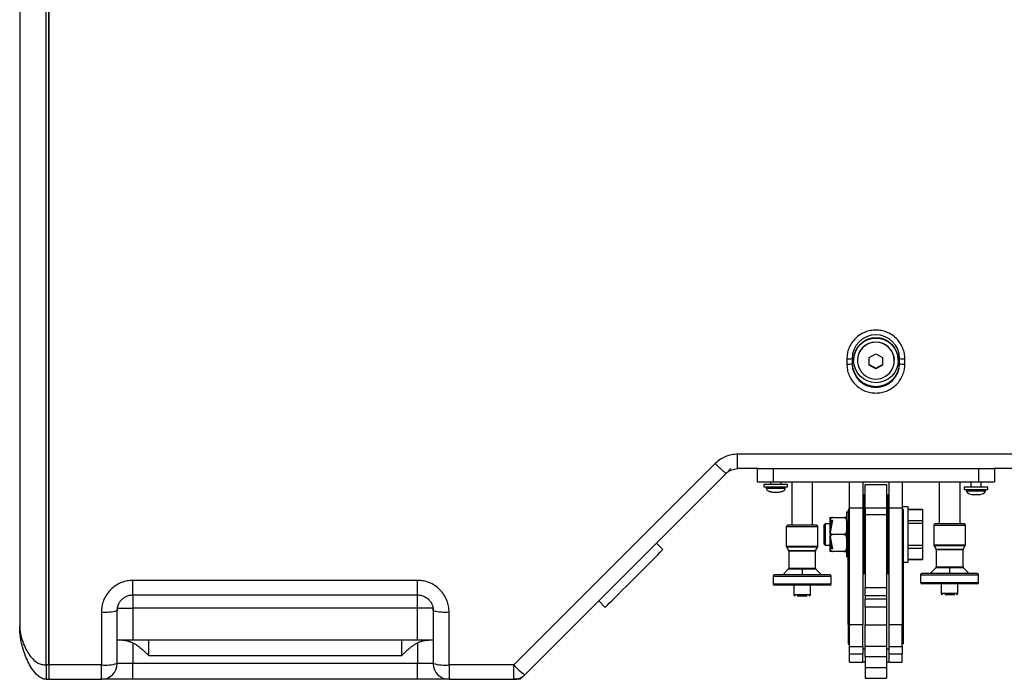
# Model space of a CAD drawing. Units: millimetres. Extents: x -545 to 1772, y 578 to 2734.
# Drawn here: x 59 to 433, y 1028 to 1279 of the extents above; entities that cross this region are included whole.
import ezdxf

# ---------------------------------------------------------------- set-up
doc = ezdxf.new("R2010")
doc.units = ezdxf.units.MM
doc.layers.add('WPS', color=7, linetype='Continuous')

msp = doc.modelspace()

# ---------------------------------------------------------------- linework, layer by layer
at = {"layer": 'WPS', "color": 7, "linetype": 'Continuous', "lineweight": 25}
for p, q in [((68.952, 1033.965), (68.952, 1388.988)), ((69.952, 1033.965), (69.952, 1388.988)), ((69.952, 1388.959), (69.952, 1033.965)), ((58.952, 1348.488), (58.952, 1048.488)), ((381.452, 1150.651), (383.952, 1152.089)), ((383.952, 1152.089), (386.452, 1150.651)), ((372.952, 1150.163), (372.952, 1148.17)), ((374.952, 1150.337), (374.952, 1148.345)), ((375.452, 1149.693), (375.452, 1149.597)), ((376.952, 1149.597), (376.952, 1149.515)), ((381.403, 1148.677), (381.452, 1148.622)), ((381.452, 1147.776), (381.452, 1150.651)), ((381.452, 1148.061), (383.952, 1146.623)), ((383.952, 1146.338), (381.452, 1147.776)), ((383.952, 1146.623), (386.452, 1148.061)), ((386.452, 1147.776), (383.952, 1146.338)), ((386.452, 1150.651), (386.452, 1147.776)), ((390.952, 1149.515), (390.952, 1149.597)), ((392.452, 1149.597), (392.452, 1149.693)), ((392.952, 1148.345), (392.952, 1150.337)), ((394.952, 1148.17), (394.952, 1150.163)), ((383.952, 1146.338), (383.952, 1146.623)), ((436.467, 1113.965), (331.437, 1113.965)), ((331.437, 1108.488), (331.437, 1113.965)), ((322.952, 1110.451), (246.467, 1033.965)), ((327.195, 1106.731), (250.709, 1030.246)), ((328.952, 1108.488), (327.195, 1106.731)), ((339.233, 1108.488), (331.437, 1108.488)), ((338.952, 1108.488), (338.952, 1103.488)), ((339.233, 1108.488), (344.952, 1108.488)), ((344.952, 1108.488), (344.952, 1103.488)), ((344.952, 1108.488), (422.952, 1108.488)), ((422.952, 1108.488), (422.952, 1103.488)), ((422.952, 1108.488), (428.671, 1108.488)), ((436.467, 1108.488), (428.671, 1108.488)), ((428.952, 1108.488), (428.952, 1103.488)), ((338.952, 1103.488), (344.952, 1103.488)), ((343.952, 1103.488), (343.952, 1102.488)), ((344.952, 1103.488), (422.952, 1103.488)), ((347.952, 1102.488), (347.952, 1103.488)), ((352.007, 1103.488), (352.007, 1086.988)), ((359.897, 1086.988), (359.897, 1103.488)), ((373.952, 1093.488), (373.952, 1103.488)), ((373.952, 1103.488), (378.952, 1103.488)), ((378.952, 1103.488), (378.952, 1093.488)), ((388.952, 1093.488), (388.952, 1103.488)), ((388.952, 1103.488), (393.952, 1103.488)), ((393.952, 1103.488), (393.952, 1093.488)), ((408.007, 1103.488), (408.007, 1087.488)), ((415.897, 1087.488), (415.897, 1103.488)), ((419.952, 1103.488), (419.952, 1101.488)), ((422.952, 1103.488), (428.952, 1103.488)), ((423.952, 1101.488), (423.952, 1103.488)), ((341.452, 1102.488), (341.452, 1101.588)), ((350.452, 1102.488), (341.452, 1102.488)), ((341.452, 1101.588), (350.452, 1101.588)), ((342.352, 1101.588), (342.352, 1101.108)), ((342.352, 1101.108), (349.552, 1101.108)), ((344.509, 1099.621), (345.23, 1099.621)), ((345.23, 1099.621), (346.674, 1099.621)), ((346.674, 1099.621), (347.395, 1099.621)), ((349.552, 1101.108), (349.552, 1101.588)), ((350.452, 1101.588), (350.452, 1102.488)), ((379.952, 1102.488), (387.952, 1102.488)), ((379.952, 1093.488), (379.952, 1102.488)), ((387.952, 1102.488), (387.952, 1093.488)), ((417.452, 1101.488), (417.452, 1100.588)), ((426.452, 1101.488), (417.452, 1101.488)), ((417.452, 1100.588), (426.452, 1100.588)), ((418.352, 1100.588), (418.352, 1100.108)), ((418.352, 1100.108), (425.552, 1100.108)), ((425.552, 1100.108), (425.552, 1100.588)), ((426.452, 1100.588), (426.452, 1101.488)), ((379.452, 1098.488), (378.952, 1098.488)), ((379.452, 1083.488), (379.452, 1098.488)), ((388.952, 1098.488), (388.452, 1098.488)), ((388.452, 1098.488), (388.452, 1068.488)), ((420.509, 1098.621), (421.23, 1098.621)), ((421.23, 1098.621), (422.674, 1098.621)), ((422.674, 1098.621), (423.395, 1098.621)), ((373.452, 1091.988), (372.852, 1091.988)), ((372.852, 1091.988), (372.852, 1074.988)), ((373.952, 1092.988), (373.452, 1092.988)), ((373.452, 1092.988), (373.452, 1088.64)), ((373.952, 1049.204), (373.952, 1093.488)), ((378.952, 1093.488), (373.952, 1093.488)), ((378.952, 1093.488), (378.952, 1049.204)), ((387.952, 1093.488), (379.952, 1093.488)), ((379.952, 1093.488), (379.952, 1091.124)), ((387.952, 1093.488), (387.952, 1091.124)), ((388.952, 1049.204), (388.952, 1093.488)), ((393.952, 1093.488), (388.952, 1093.488)), ((396.152, 1093.988), (393.952, 1093.988)), ((393.952, 1093.488), (393.952, 1049.204)), ((394.452, 1092.988), (393.952, 1092.988)), ((394.452, 1088.64), (394.452, 1092.988)), ((396.152, 1072.988), (396.152, 1093.988)), ((401.652, 1092.988), (396.152, 1092.988)), ((396.152, 1092.971), (401.652, 1092.971)), ((401.652, 1092.988), (401.652, 1092.971)), ((401.652, 1092.971), (401.652, 1088.728)), ((366.572, 1084.819), (367.102, 1088.988)), ((367.502, 1088.988), (366.664, 1084.38)), ((367.102, 1088.988), (367.502, 1088.988)), ((367.508, 1089.988), (371.847, 1089.988)), ((373.452, 1088.64), (373.952, 1088.64)), ((373.452, 1049.291), (373.452, 1088.64)), ((379.952, 1088.488), (379.452, 1088.488)), ((379.952, 1091.124), (387.952, 1091.124)), ((379.952, 1091.124), (379.952, 1063.305)), ((387.952, 1091.124), (387.952, 1063.305)), ((388.452, 1088.488), (387.952, 1088.488)), ((394.452, 1088.64), (393.952, 1088.64)), ((394.452, 1049.291), (394.452, 1088.64)), ((401.652, 1088.728), (396.152, 1088.728)), ((396.152, 1087.731), (401.652, 1087.731)), ((401.652, 1088.728), (401.652, 1087.731)), ((401.652, 1087.731), (401.652, 1079.246)), ((349.952, 1086.48), (349.952, 1079.066)), ((349.952, 1086.48), (355.814, 1086.48)), ((355.814, 1086.48), (361.952, 1086.48)), ((361.952, 1079.066), (361.952, 1086.48)), ((364.652, 1087.488), (364.152, 1086.988)), ((364.152, 1086.988), (364.152, 1079.988)), ((366.502, 1087.488), (364.652, 1087.488)), ((364.652, 1087.488), (364.652, 1079.488)), ((366.502, 1086.738), (366.572, 1084.819)), ((367.229, 1087.488), (366.911, 1087.488)), ((405.952, 1086.98), (405.952, 1079.566)), ((405.952, 1086.98), (411.814, 1086.98)), ((411.814, 1086.98), (417.952, 1086.98)), ((417.952, 1079.566), (417.952, 1086.98)), ((303.148, 1077.735), (300.674, 1080.21)), ((366.572, 1082.157), (366.502, 1080.238)), ((367.102, 1077.988), (366.572, 1082.157)), ((366.664, 1082.597), (367.502, 1077.988)), ((371.847, 1083.488), (367.508, 1083.488)), ((379.452, 1068.488), (379.452, 1083.488)), ((349.952, 1079.066), (361.952, 1079.066)), ((350.02, 1078.812), (350.804, 1077.454)), ((350.02, 1078.812), (355.86, 1078.812)), ((350.804, 1077.454), (355.952, 1077.454)), ((350.872, 1077.2), (350.872, 1070.689)), ((355.863, 1077.2), (350.872, 1077.2)), ((355.86, 1078.812), (361.884, 1078.812)), ((361.032, 1077.2), (355.863, 1077.2)), ((355.952, 1077.454), (361.1, 1077.454)), ((361.032, 1070.689), (361.032, 1077.2)), ((361.1, 1077.454), (361.884, 1078.812)), ((364.152, 1079.988), (364.652, 1079.488)), ((364.652, 1079.488), (366.502, 1079.488)), ((366.911, 1079.488), (367.229, 1079.488)), ((367.502, 1077.988), (367.102, 1077.988)), ((371.847, 1076.988), (367.508, 1076.988)), ((379.452, 1078.488), (379.952, 1078.488)), ((387.952, 1078.488), (388.452, 1078.488)), ((401.652, 1079.246), (396.152, 1079.246)), ((396.152, 1078.248), (401.652, 1078.248)), ((401.652, 1079.246), (401.652, 1078.248)), ((401.652, 1078.248), (401.652, 1074.006)), ((405.952, 1079.566), (417.952, 1079.566)), ((406.02, 1079.312), (406.804, 1077.954)), ((406.02, 1079.312), (411.86, 1079.312)), ((406.804, 1077.954), (411.952, 1077.954)), ((406.872, 1077.7), (406.872, 1071.189)), ((411.863, 1077.7), (406.872, 1077.7)), ((411.86, 1079.312), (417.884, 1079.312)), ((417.032, 1077.7), (411.863, 1077.7)), ((411.952, 1077.954), (417.1, 1077.954)), ((417.032, 1071.189), (417.032, 1077.7)), ((417.1, 1077.954), (417.884, 1079.312)), ((372.852, 1074.988), (373.452, 1074.988)), ((394.452, 1072.988), (396.152, 1072.988)), ((401.652, 1074.006), (396.152, 1074.006)), ((396.152, 1073.988), (401.652, 1073.988)), ((401.652, 1073.988), (401.652, 1074.006)), ((350.723, 1070.329), (348.735, 1068.341)), ((355.952, 1070.329), (350.723, 1070.329)), ((350.872, 1070.689), (361.032, 1070.689)), ((355.952, 1070.329), (355.952, 1068.341)), ((361.181, 1070.329), (355.952, 1070.329)), ((362.702, 1068.808), (361.181, 1070.329)), ((406.723, 1070.829), (404.735, 1068.841)), ((411.952, 1070.829), (406.723, 1070.829)), ((406.872, 1071.189), (417.032, 1071.189)), ((411.952, 1070.829), (411.952, 1068.841)), ((417.181, 1070.829), (411.952, 1070.829)), ((418.702, 1069.308), (417.181, 1070.829)), ((209.952, 1066.032), (101.952, 1066.032)), ((101.952, 1060.555), (101.952, 1066.032)), ((209.952, 1060.555), (209.952, 1066.032)), ((344.952, 1067.684), (344.952, 1064.763)), ((344.952, 1067.684), (355.814, 1067.684)), ((355.814, 1067.684), (366.952, 1067.684)), ((366.952, 1064.763), (366.952, 1067.684)), ((378.952, 1068.488), (379.452, 1068.488)), ((388.452, 1068.488), (388.952, 1068.488)), ((400.952, 1068.184), (400.952, 1065.263)), ((400.952, 1068.184), (411.814, 1068.184)), ((400.952, 1065.263), (422.952, 1065.263)), ((411.814, 1068.184), (422.952, 1068.184)), ((422.952, 1065.263), (422.952, 1068.184)), ((344.952, 1064.763), (366.952, 1064.763)), ((352.777, 1064.255), (352.777, 1060.699)), ((359.127, 1060.699), (359.127, 1064.255)), ((379.952, 1063.305), (387.952, 1063.305)), ((379.952, 1060.192), (379.952, 1063.305)), ((387.952, 1063.305), (387.952, 1060.192)), ((408.777, 1064.755), (408.777, 1061.199)), ((415.127, 1061.199), (415.127, 1064.755)), ((101.952, 1060.555), (209.952, 1060.555)), ((101.952, 1060.555), (101.952, 1055.488)), ((209.952, 1055.488), (209.952, 1060.555)), ((278.753, 1058.289), (281.228, 1055.814)), ((352.777, 1060.699), (359.127, 1060.699)), ((387.952, 1060.192), (379.952, 1060.192)), ((379.952, 1060.192), (379.952, 1059.021)), ((379.952, 1059.021), (387.952, 1059.021)), ((379.952, 1055.907), (379.952, 1059.021)), ((387.952, 1060.192), (387.952, 1059.021)), ((387.952, 1059.021), (387.952, 1055.907)), ((408.777, 1061.199), (415.127, 1061.199)), ((89.952, 1054.078), (89.952, 1033.965)), ((95.952, 1055.488), (95.952, 1054.601)), ((95.952, 1034.488), (95.952, 1054.601)), ((96.019, 1055.488), (97.709, 1055.488)), ((97.709, 1055.488), (101.952, 1055.488)), ((209.952, 1055.488), (101.952, 1055.488)), ((101.952, 1055.488), (101.952, 1043.488)), ((214.195, 1055.488), (209.952, 1055.488)), ((209.952, 1043.488), (209.952, 1055.488)), ((215.952, 1055.488), (214.195, 1055.488)), ((215.952, 1054.601), (215.952, 1055.488)), ((215.952, 1054.601), (215.952, 1034.488)), ((221.952, 1033.965), (221.952, 1054.078)), ((387.952, 1055.907), (379.952, 1055.907)), ((379.952, 1055.907), (379.952, 1049.204)), ((387.952, 1055.907), (387.952, 1049.204)), ((373.952, 1049.291), (373.452, 1049.291)), ((373.452, 1049.291), (373.452, 1041.988)), ((378.952, 1049.204), (373.952, 1049.204)), ((373.952, 1040.988), (373.952, 1049.204)), ((378.952, 1040.988), (378.952, 1049.204)), ((379.952, 1049.204), (387.952, 1049.204)), ((379.952, 1040.988), (379.952, 1049.204)), ((387.952, 1049.204), (387.952, 1040.988)), ((393.952, 1049.204), (388.952, 1049.204)), ((388.952, 1040.988), (388.952, 1049.204)), ((394.452, 1049.291), (393.952, 1049.291)), ((393.952, 1040.988), (393.952, 1049.204)), ((394.452, 1041.988), (394.452, 1049.291)), ((107.952, 1037.488), (107.952, 1043.488)), ((107.952, 1043.488), (203.952, 1043.488)), ((203.952, 1037.488), (203.952, 1043.488)), ((101.952, 1042.351), (101.952, 1034.488)), ((209.952, 1042.351), (209.952, 1034.488)), ((373.452, 1041.988), (373.952, 1041.988)), ((373.952, 1040.988), (378.952, 1040.988)), ((373.952, 1037.988), (373.952, 1040.988)), ((378.952, 1040.988), (378.952, 1037.988)), ((379.952, 1039.988), (378.952, 1039.988)), ((387.952, 1040.988), (379.952, 1040.988)), ((379.952, 1036.988), (379.952, 1040.988)), ((387.952, 1040.988), (387.952, 1036.988)), ((388.952, 1039.988), (387.952, 1039.988)), ((388.952, 1040.988), (393.952, 1040.988)), ((388.952, 1037.988), (388.952, 1040.988)), ((394.452, 1041.988), (393.952, 1041.988)), ((393.952, 1040.988), (393.952, 1037.988)), ((107.952, 1037.488), (203.952, 1037.488)), ((378.952, 1037.988), (373.952, 1037.988)), ((373.952, 1034.988), (373.952, 1037.988)), ((378.952, 1034.988), (378.952, 1037.988)), ((387.952, 1036.988), (379.952, 1036.988)), ((379.952, 1036.988), (379.952, 1032.988)), ((387.952, 1036.988), (387.952, 1032.988)), ((393.952, 1037.988), (388.952, 1037.988)), ((388.952, 1034.988), (388.952, 1037.988)), ((393.952, 1034.988), (393.952, 1037.988)), ((69.952, 1033.965), (68.952, 1033.965)), ((89.952, 1033.965), (69.952, 1033.965)), ((69.952, 1033.965), (69.952, 1028.488)), ((89.952, 1030.065), (89.952, 1033.965)), ((101.952, 1034.488), (95.952, 1034.488)), ((101.952, 1028.488), (101.952, 1034.488)), ((209.952, 1034.488), (101.952, 1034.488)), ((215.952, 1034.488), (209.952, 1034.488)), ((209.952, 1028.488), (209.952, 1034.488)), ((246.467, 1033.965), (221.952, 1033.965)), ((221.952, 1033.965), (221.952, 1030.065)), ((246.467, 1028.488), (246.467, 1033.965)), ((373.952, 1034.988), (378.952, 1034.988)), ((379.952, 1034.988), (378.952, 1034.988)), ((379.952, 1032.988), (387.952, 1032.988)), ((379.952, 1032.988), (379.952, 1028.988)), ((388.952, 1034.988), (387.952, 1034.988)), ((387.952, 1032.988), (387.952, 1028.988)), ((388.952, 1034.988), (393.952, 1034.988)), ((68.952, 1028.488), (69.952, 1028.488)), ((69.952, 1028.488), (89.952, 1028.488)), ((89.952, 1028.488), (89.952, 1030.065)), ((209.952, 1028.488), (101.952, 1028.488)), ((221.952, 1030.065), (221.952, 1028.488)), ((221.952, 1028.488), (246.467, 1028.488)), ((248.952, 1028.488), (246.467, 1028.488)), ((248.763, 1028.945), (248.952, 1028.488)), ((250.709, 1030.246), (248.952, 1028.488)), ((379.952, 1028.988), (387.952, 1028.988))]:
    msp.add_line(p, q, dxfattribs=at)
at = {"layer": 'WPS', "color": 7, "linetype": 'Continuous', "lineweight": 25, "flags": 128}
for points in [[(390.749, 1151.185), (390.777, 1151.067), (390.952, 1149.515)], [(281.228, 1055.814), (281.26, 1055.847), (281.516, 1056.103), (282.023, 1056.609), (282.767, 1057.354), (283.733, 1058.319), (284.896, 1059.483), (286.231, 1060.817), (287.705, 1062.291), (289.284, 1063.87), (290.931, 1065.518), (292.608, 1067.194), (294.275, 1068.861), (295.893, 1070.479), (297.424, 1072.011), (298.833, 1073.419), (300.085, 1074.672), (301.153, 1075.739), (302.01, 1076.597), (302.638, 1077.224), (303.02, 1077.606), (303.148, 1077.735), (303.148, 1077.735)], [(95.952, 1054.601), (96.067, 1055.767), (96.314, 1056.646)]]:
    msp.add_lwpolyline(points, dxfattribs=at)
at = {"layer": 'WPS', "color": 7, "linetype": 'Continuous', "lineweight": 25}
msp.add_circle((383.976, 1149.593), 8.476, dxfattribs=at)
for centre, radius, start, end in [((383.952, 1150.31), 9, 0.16924, 179.83076), ((383.952, 1149.668), 8.5, 0.1693, 179.8307), ((383.952, 1149.577), 7, 0.16374, 179.83626), ((383.951, 1149.485), 7.006, 14.03773, 160.6728), ((383.956, 1149.529), 6.996, 161.02625, 359.88669), ((373.448, 1156.032), 5.891, 265.1697, 284.79257), ((373.448, 1154.038), 5.888, 265.1656, 284.79667), ((383.952, 1148.72), 9, 180.16924, 359.83076), ((383.952, 1148.371), 9, 180.1693, 359.8307), ((394.456, 1156.032), 5.891, 255.20743, 274.8303), ((394.456, 1154.038), 5.888, 255.20333, 274.8344), ((350.46, 1086.48), 0.508, 90, 180), ((361.444, 1086.48), 0.508, 0, 90), ((406.46, 1086.98), 0.508, 90, 180), ((417.444, 1086.98), 0.508, 0, 90), ((350.46, 1079.066), 0.508, 180.00001, 209.99997), ((350.364, 1077.2), 0.508, 0, 29.99986), ((361.54, 1077.2), 0.508, 150.00014, 180), ((361.444, 1079.066), 0.508, 330.00003, 359.99999), ((406.46, 1079.566), 0.508, 180.00001, 209.99997), ((406.364, 1077.7), 0.508, 0, 29.99986), ((417.54, 1077.7), 0.508, 150.00014, 180), ((417.444, 1079.566), 0.508, 330.00003, 359.99999), ((350.364, 1070.689), 0.508, 315.00016, 0), ((361.54, 1070.689), 0.508, 180, 224.99984), ((406.364, 1071.189), 0.508, 315.00016, 0), ((417.54, 1071.189), 0.508, 180, 224.99984), ((345.46, 1067.684), 0.508, 90, 180), ((366.444, 1067.684), 0.508, 0, 90), ((401.46, 1068.184), 0.508, 90, 180), ((401.46, 1065.263), 0.508, 180, 270), ((422.444, 1068.184), 0.508, 0, 90), ((422.444, 1065.263), 0.508, 270, 0), ((345.46, 1064.763), 0.508, 180, 270), ((366.444, 1064.763), 0.508, 270, 0), ((353.285, 1060.699), 0.508, 180, 270), ((358.619, 1060.699), 0.508, 270, 0), ((409.285, 1061.199), 0.508, 180, 270), ((414.619, 1061.199), 0.508, 270, 0), ((91.441, 1071.681), 17.666, 265.16631, 284.79594), ((220.463, 1071.681), 17.665, 255.20393, 274.8338), ((91.441, 1051.569), 17.667, 265.16675, 284.7955), ((89.952, 1034.488), 6, 270, 360), ((220.464, 1051.569), 17.666, 255.20437, 274.83335), ((221.952, 1034.488), 6, 180, 270), ((263.382, 1048.979), 22.618, 221.59235, 235.92309), ((246.467, 1034.488), 6, 270, 292.5), ((246.467, 1034.488), 6, 292.5, 315)]:
    msp.add_arc(centre, radius, start, end, dxfattribs=at)
for points, knots in [([(394.952, 1150.163), (394.916, 1150.831), (394.843, 1152.208), (394.231, 1154.25), (393.216, 1156.214), (391.785, 1157.967), (390.027, 1159.39), (388.055, 1160.407), (386.005, 1160.995), (383.952, 1161.182), (381.899, 1160.995), (379.849, 1160.407), (377.878, 1159.39), (376.119, 1157.967), (374.688, 1156.214), (373.673, 1154.25), (373.061, 1152.208), (372.988, 1150.831), (372.952, 1150.163)], [0, 0, 0, 0, 0.0582582, 0.1200062, 0.1843204, 0.2500005, 0.3156798, 0.3799944, 0.441742, 0.5, 0.558258, 0.6200056, 0.6843202, 0.7499995, 0.8156796, 0.8799938, 0.9417418, 1, 1, 1, 1]), ([(372.952, 1148.17), (372.988, 1147.502), (373.061, 1146.125), (373.673, 1144.083), (374.688, 1142.119), (376.119, 1140.367), (377.878, 1138.943), (379.849, 1137.926), (381.899, 1137.338), (383.952, 1137.151), (386.005, 1137.338), (388.055, 1137.926), (390.027, 1138.943), (391.785, 1140.367), (393.216, 1142.119), (394.231, 1144.083), (394.843, 1146.125), (394.916, 1147.502), (394.952, 1148.17)], [0, 0, 0, 0, 0.0582582, 0.1200054, 0.1843205, 0.25, 0.3156794, 0.3799944, 0.441742, 0.5, 0.558258, 0.6200056, 0.6843206, 0.75, 0.8156795, 0.8799946, 0.9417418, 1, 1, 1, 1]), ([(331.437, 1113.965), (330.683, 1113.924), (329.185, 1113.843), (327.359, 1113.294), (325.967, 1112.666), (324.533, 1111.855), (323.595, 1111.022), (322.952, 1110.451)], [0, 0, 0, 0, 0.2398512, 0.4764676, 0.6016536, 0.7266124, 1, 1, 1, 1]), ([(327.195, 1106.731), (327.103, 1106.757), (326.919, 1106.808), (325.926, 1107.633), (324.557, 1108.879), (323.487, 1109.927), (322.952, 1110.451)], [0, 0, 0, 0, 0.2499994, 0.4999991, 0.7499996, 1, 1, 1, 1]), ([(327.195, 1106.731), (327.511, 1107.009), (328.126, 1107.551), (329.537, 1108.283), (330.689, 1108.407), (331.437, 1108.488)], [0, 0, 0, 0, 0.2696584, 0.525269, 1, 1, 1, 1]), ([(342.353, 1101.138), (342.361, 1101.024), (342.379, 1100.795), (342.63, 1100.377), (343.385, 1099.822), (344.185, 1099.689), (344.735, 1099.598)], [0, 0, 0, 0, 0.1109466, 0.2210202, 0.46387, 1, 1, 1, 1]), ([(347.169, 1099.598), (347.719, 1099.689), (348.519, 1099.822), (349.274, 1100.377), (349.526, 1100.795), (349.543, 1101.024), (349.552, 1101.138)], [0, 0, 0, 0, 0.53613, 0.77897976, 0.88905335, 1, 1, 1, 1]), ([(418.353, 1100.138), (418.361, 1100.024), (418.379, 1099.795), (418.63, 1099.377), (419.385, 1098.822), (420.185, 1098.689), (420.735, 1098.598)], [0, 0, 0, 0, 0.1109558, 0.2210205, 0.4638694, 1, 1, 1, 1]), ([(423.169, 1098.598), (423.719, 1098.689), (424.519, 1098.822), (425.274, 1099.377), (425.526, 1099.795), (425.543, 1100.024), (425.552, 1100.138)], [0, 0, 0, 0, 0.5361306, 0.7789795, 0.8890442, 1, 1, 1, 1]), ([(366.502, 1089.988), (366.493, 1089.988), (366.481, 1089.988), (366.627, 1089.988), (366.787, 1089.988), (367.023, 1089.988), (367.212, 1089.988), (367.387, 1089.988), (367.478, 1089.988), (367.508, 1089.988)], [0, 0, 0, 0, 0.4842708, 0.6304236, 0.8020903, 0.8678952, 0.934206, 0.97846, 1, 1, 1, 1]), ([(367.508, 1089.988), (367.448, 1089.983), (367.328, 1089.972), (367.135, 1089.876), (366.907, 1089.665), (366.59, 1089.062), (366.496, 1088.039), (366.5, 1087.18), (366.502, 1086.738)], [0, 0, 0, 0, 0.0430754, 0.0859495, 0.157179, 0.2808018, 0.630629, 1, 1, 1, 1]), ([(366.502, 1089.988), (366.502, 1089.947), (366.502, 1089.862), (366.502, 1089.176), (366.502, 1088.141), (366.502, 1087.2), (366.502, 1086.738)], [0, 0, 0, 0, 0.2456663, 0.4999989, 0.7543311, 1, 1, 1, 1]), ([(371.847, 1089.988), (371.906, 1089.983), (372.026, 1089.972), (372.219, 1089.876), (372.447, 1089.665), (372.764, 1089.062), (372.858, 1088.039), (372.854, 1087.18), (372.852, 1086.738)], [0, 0, 0, 0, 0.0430752, 0.0859493, 0.1571788, 0.2808017, 0.6306289, 1, 1, 1, 1]), ([(372.852, 1089.988), (372.861, 1089.988), (372.874, 1089.988), (372.727, 1089.988), (372.567, 1089.988), (372.331, 1089.988), (372.142, 1089.988), (371.968, 1089.988), (371.876, 1089.988), (371.847, 1089.988)], [0, 0, 0, 0, 0.4842708, 0.6304236, 0.8020904, 0.8678954, 0.9342063, 0.9784602, 1, 1, 1, 1]), ([(355.952, 1086.988), (355.261, 1086.988), (354.198, 1086.988), (352.92, 1086.988), (352.04, 1086.988), (351.331, 1086.988), (350.646, 1086.988), (350.533, 1086.988), (350.46, 1086.988)], [0, 0, 0, 0, 0.2394568, 0.3683606, 0.5, 0.6316394, 0.7605434, 1, 1, 1, 1]), ([(361.444, 1086.988), (361.371, 1086.988), (361.258, 1086.988), (360.573, 1086.988), (359.864, 1086.988), (358.984, 1086.988), (357.706, 1086.988), (356.643, 1086.988), (355.952, 1086.988)], [0, 0, 0, 0, 0.2394566, 0.3683605, 0.4999999, 0.6316392, 0.760543, 1, 1, 1, 1]), ([(366.502, 1086.738), (366.502, 1086.348), (366.502, 1085.568), (366.502, 1084.705), (366.502, 1084.274)], [0, 0, 0, 0, 0.499996, 1, 1, 1, 1]), ([(366.502, 1084.274), (366.502, 1084.276), (366.503, 1084.279), (366.507, 1084.311), (366.518, 1084.399), (366.541, 1084.576), (366.56, 1084.733), (366.572, 1084.819)], [0, 0, 0, 0, 0.0723077, 0.1442128, 0.2697552, 0.5956349, 1, 1, 1, 1]), ([(366.664, 1084.38), (366.631, 1084.198), (366.588, 1083.961), (366.537, 1083.682), (366.515, 1083.559), (366.504, 1083.496), (366.503, 1083.491), (366.502, 1083.488)], [0, 0, 0, 0, 0.515583, 0.6712493, 0.867859, 0.9374219, 1, 1, 1, 1]), ([(366.664, 1084.38), (366.727, 1084.201), (366.815, 1083.948), (367.046, 1083.672), (367.235, 1083.54), (367.402, 1083.492), (367.485, 1083.489), (367.508, 1083.488)], [0, 0, 0, 0, 0.450433, 0.6369373, 0.8249107, 0.9525772, 1, 1, 1, 1]), ([(372.852, 1086.738), (372.861, 1086.156), (372.874, 1085.398), (372.727, 1084.445), (372.567, 1083.997), (372.331, 1083.693), (372.142, 1083.552), (371.968, 1083.494), (371.876, 1083.49), (371.847, 1083.488)], [0, 0, 0, 0, 0.4842675, 0.6304227, 0.802092, 0.8678964, 0.9342055, 0.9784597, 1, 1, 1, 1]), ([(411.952, 1087.488), (411.261, 1087.488), (410.198, 1087.488), (408.92, 1087.488), (408.04, 1087.488), (407.331, 1087.488), (406.646, 1087.488), (406.533, 1087.488), (406.46, 1087.488)], [0, 0, 0, 0, 0.239457, 0.3683608, 0.5000001, 0.6316395, 0.7605434, 1, 1, 1, 1]), ([(417.444, 1087.488), (417.371, 1087.488), (417.258, 1087.488), (416.573, 1087.488), (415.864, 1087.488), (414.984, 1087.488), (413.706, 1087.488), (412.643, 1087.488), (411.952, 1087.488)], [0, 0, 0, 0, 0.2394566, 0.3683606, 0.5, 0.6316394, 0.7605432, 1, 1, 1, 1]), ([(366.502, 1080.238), (366.493, 1079.656), (366.481, 1078.898), (366.627, 1077.945), (366.787, 1077.497), (367.023, 1077.193), (367.212, 1077.052), (367.387, 1076.994), (367.478, 1076.99), (367.508, 1076.988)], [0, 0, 0, 0, 0.4842711, 0.6304253, 0.8020935, 0.8678974, 0.9342062, 0.9784601, 1, 1, 1, 1]), ([(366.502, 1083.488), (366.503, 1083.486), (366.504, 1083.48), (366.513, 1083.425), (366.543, 1083.264), (366.596, 1082.973), (366.642, 1082.719), (366.664, 1082.597)], [0, 0, 0, 0, 0.0606579, 0.1392049, 0.276251, 0.6502078, 1, 1, 1, 1]), ([(366.502, 1082.702), (366.502, 1082.271), (366.502, 1081.408), (366.502, 1080.628), (366.502, 1080.238)], [0, 0, 0, 0, 0.500004, 1, 1, 1, 1]), ([(366.572, 1082.157), (366.559, 1082.257), (366.542, 1082.392), (366.52, 1082.561), (366.509, 1082.647), (366.503, 1082.692), (366.502, 1082.702), (366.502, 1082.702), (366.502, 1082.702)], [0, 0, 0, 0, 0.4615981, 0.6268961, 0.8393212, 0.9152875, 0.9819396, 1, 1, 1, 1]), ([(366.502, 1080.238), (366.502, 1079.776), (366.502, 1078.835), (366.502, 1077.8), (366.502, 1077.114), (366.502, 1077.03), (366.502, 1076.988)], [0, 0, 0, 0, 0.2456689, 0.5000011, 0.7543337, 1, 1, 1, 1]), ([(367.508, 1083.488), (367.448, 1083.483), (367.328, 1083.472), (367.135, 1083.376), (366.908, 1083.165), (366.755, 1082.882), (366.687, 1082.668), (366.664, 1082.597)], [0, 0, 0, 0, 0.1257991, 0.2510107, 0.4590327, 0.8200661, 1, 1, 1, 1]), ([(371.847, 1083.488), (371.906, 1083.483), (372.026, 1083.472), (372.219, 1083.376), (372.447, 1083.165), (372.764, 1082.562), (372.858, 1081.539), (372.854, 1080.68), (372.852, 1080.238)], [0, 0, 0, 0, 0.0430754, 0.0859498, 0.15718, 0.2808035, 0.6306331, 1, 1, 1, 1]), ([(372.852, 1080.238), (372.861, 1079.656), (372.874, 1078.898), (372.727, 1077.945), (372.567, 1077.497), (372.331, 1077.193), (372.142, 1077.052), (371.968, 1076.994), (371.876, 1076.99), (371.847, 1076.988)], [0, 0, 0, 0, 0.4842711, 0.6304254, 0.8020936, 0.8678976, 0.9342064, 0.9784604, 1, 1, 1, 1]), ([(367.508, 1076.988), (367.448, 1076.988), (367.328, 1076.988), (367.135, 1076.988), (366.907, 1076.988), (366.59, 1076.988), (366.496, 1076.988), (366.5, 1076.988), (366.502, 1076.988)], [0, 0, 0, 0, 0.043076, 0.0859489, 0.1571793, 0.2808012, 0.6306311, 1, 1, 1, 1]), ([(371.847, 1076.988), (371.906, 1076.988), (372.026, 1076.988), (372.219, 1076.988), (372.447, 1076.988), (372.764, 1076.988), (372.858, 1076.988), (372.854, 1076.988), (372.852, 1076.988)], [0, 0, 0, 0, 0.0430758, 0.0859487, 0.1571791, 0.280801, 0.630631, 1, 1, 1, 1]), ([(419.11, 1068.841), (419.022, 1068.94), (418.873, 1069.107), (418.73, 1069.276), (418.711, 1069.297), (418.702, 1069.308)], [0, 0, 0, 0, 0.4197824, 0.7130446, 1, 1, 1, 1]), ([(101.952, 1066.032), (101.22, 1065.994), (99.713, 1065.914), (97.476, 1065.249), (95.325, 1064.146), (93.407, 1062.591), (91.846, 1060.68), (90.739, 1058.537), (90.071, 1056.309), (89.991, 1054.807), (89.952, 1054.078)], [0, 0, 0, 0, 0.1165162, 0.2400109, 0.3686414, 0.5000005, 0.6313596, 0.7599892, 0.8834842, 1, 1, 1, 1]), ([(221.952, 1054.078), (221.913, 1054.807), (221.833, 1056.309), (221.165, 1058.537), (220.058, 1060.68), (218.497, 1062.591), (216.579, 1064.146), (214.428, 1065.249), (212.192, 1065.914), (210.684, 1065.994), (209.952, 1066.032)], [0, 0, 0, 0, 0.1165158, 0.2400108, 0.3686409, 0.5, 0.6313591, 0.7599883, 0.8834838, 1, 1, 1, 1]), ([(355.952, 1068.192), (355.312, 1068.192), (353.994, 1068.192), (352.039, 1068.192), (350.158, 1068.192), (348.481, 1068.192), (347.116, 1068.192), (346.148, 1068.192), (345.564, 1068.192), (345.494, 1068.192), (345.46, 1068.192)], [0, 0, 0, 0, 0.116516, 0.2400114, 0.3686408, 0.5, 0.6313592, 0.7599886, 0.883484, 1, 1, 1, 1]), ([(366.444, 1068.192), (366.41, 1068.192), (366.34, 1068.192), (365.756, 1068.192), (364.788, 1068.192), (363.424, 1068.192), (361.746, 1068.192), (359.866, 1068.192), (357.91, 1068.192), (356.592, 1068.192), (355.952, 1068.192)], [0, 0, 0, 0, 0.116516, 0.2400113, 0.3686408, 0.5, 0.6313592, 0.7599887, 0.8834839, 1, 1, 1, 1]), ([(363.11, 1068.341), (363.022, 1068.44), (362.871, 1068.609), (362.733, 1068.772), (362.69, 1068.822), (362.711, 1068.797), (362.756, 1068.745), (362.764, 1068.736)], [0, 0, 0, 0, 0.3151577, 0.5353371, 0.7507728, 0.9577561, 1, 1, 1, 1]), ([(411.952, 1068.692), (411.312, 1068.692), (409.994, 1068.692), (408.039, 1068.692), (406.158, 1068.692), (404.481, 1068.692), (403.116, 1068.692), (402.148, 1068.692), (401.564, 1068.692), (401.494, 1068.692), (401.46, 1068.692)], [0, 0, 0, 0, 0.1165161, 0.2400113, 0.3686408, 0.5, 0.6313592, 0.7599887, 0.883484, 1, 1, 1, 1]), ([(422.444, 1068.692), (422.41, 1068.692), (422.34, 1068.692), (421.756, 1068.692), (420.788, 1068.692), (419.424, 1068.692), (417.746, 1068.692), (415.866, 1068.692), (413.91, 1068.692), (412.592, 1068.692), (411.952, 1068.692)], [0, 0, 0, 0, 0.116516, 0.2400114, 0.3686408, 0.5, 0.6313592, 0.7599886, 0.883484, 1, 1, 1, 1]), ([(355.952, 1064.255), (355.312, 1064.255), (353.994, 1064.255), (352.039, 1064.255), (350.158, 1064.255), (348.481, 1064.255), (347.116, 1064.255), (346.148, 1064.255), (345.564, 1064.255), (345.494, 1064.255), (345.46, 1064.255)], [0, 0, 0, 0, 0.116516, 0.2400114, 0.3686408, 0.5, 0.6313592, 0.7599886, 0.883484, 1, 1, 1, 1]), ([(366.444, 1064.255), (366.41, 1064.255), (366.34, 1064.255), (365.756, 1064.255), (364.788, 1064.255), (363.424, 1064.255), (361.746, 1064.255), (359.866, 1064.255), (357.91, 1064.255), (356.592, 1064.255), (355.952, 1064.255)], [0, 0, 0, 0, 0.116516, 0.2400113, 0.3686408, 0.5, 0.6313592, 0.7599887, 0.8834839, 1, 1, 1, 1]), ([(411.952, 1064.755), (411.312, 1064.755), (409.994, 1064.755), (408.039, 1064.755), (406.158, 1064.755), (404.481, 1064.755), (403.116, 1064.755), (402.148, 1064.755), (401.564, 1064.755), (401.494, 1064.755), (401.46, 1064.755)], [0, 0, 0, 0, 0.1165161, 0.2400113, 0.3686408, 0.5, 0.6313592, 0.7599887, 0.883484, 1, 1, 1, 1]), ([(422.444, 1064.755), (422.41, 1064.755), (422.34, 1064.755), (421.756, 1064.755), (420.788, 1064.755), (419.424, 1064.755), (417.746, 1064.755), (415.866, 1064.755), (413.91, 1064.755), (412.592, 1064.755), (411.952, 1064.755)], [0, 0, 0, 0, 0.116516, 0.2400114, 0.3686408, 0.5, 0.6313592, 0.7599886, 0.883484, 1, 1, 1, 1]), ([(96.311, 1056.628), (96.482, 1057.019), (96.821, 1057.797), (97.622, 1058.78), (98.533, 1059.539), (99.432, 1060.031), (100.283, 1060.339), (101.099, 1060.521), (101.672, 1060.544), (101.952, 1060.555)], [0, 0, 0, 0, 0.17586703, 0.34948402, 0.51627673, 0.66033158, 0.76651772, 0.88571536, 1, 1, 1, 1]), ([(209.952, 1060.555), (210.431, 1060.524), (211.102, 1060.48), (212.052, 1060.195), (212.833, 1059.855), (213.691, 1059.297), (214.486, 1058.553), (215.173, 1057.618), (215.673, 1056.511), (215.942, 1055.477), (215.922, 1054.827), (215.914, 1054.6)], [0, 0, 0, 0, 0.1514979, 0.2126072, 0.3144838, 0.4214618, 0.537648, 0.6609419, 0.790837, 0.9271777, 1, 1, 1, 1]), ([(354.125, 1060.191), (354.243, 1060.191), (354.496, 1060.191), (355.101, 1060.191), (355.618, 1060.191), (355.952, 1060.191)], [0, 0, 0, 0, 0.232551, 0.5028904, 1, 1, 1, 1]), ([(355.952, 1060.191), (356.288, 1060.191), (356.808, 1060.191), (357.422, 1060.191), (357.744, 1060.191), (357.876, 1060.191), (357.894, 1060.191)], [0, 0, 0, 0, 0.4592542, 0.7092527, 0.9590044, 1, 1, 1, 1]), ([(410.125, 1060.691), (410.243, 1060.691), (410.496, 1060.691), (411.101, 1060.691), (411.618, 1060.691), (411.952, 1060.691)], [0, 0, 0, 0, 0.2325508, 0.50289, 1, 1, 1, 1]), ([(411.952, 1060.691), (412.288, 1060.691), (412.808, 1060.691), (413.422, 1060.691), (413.744, 1060.691), (413.876, 1060.691), (413.894, 1060.691)], [0, 0, 0, 0, 0.45925375, 0.70925246, 0.95900442, 1, 1, 1, 1]), ([(58.952, 1048.488), (59.016, 1047.629), (59.145, 1045.91), (59.953, 1043.059), (61.013, 1040.453), (62.314, 1038.147), (63.809, 1036.208), (65.467, 1034.815), (67.045, 1034.182), (68.1, 1033.993), (68.669, 1033.974), (68.952, 1033.965)], [0, 0, 0, 0, 0.1667057, 0.3334376, 0.5001754, 0.6252335, 0.7502431, 0.8750058, 0.9374233, 0.9688295, 1, 1, 1, 1]), ([(68.952, 1028.488), (68.669, 1028.513), (68.1, 1028.564), (67.045, 1028.996), (65.467, 1030.115), (63.809, 1032.121), (62.314, 1034.648), (61.013, 1037.552), (59.953, 1040.84), (59.145, 1044.536), (59.016, 1047.171), (58.952, 1048.488)], [0, 0, 0, 0, 0.0311693, 0.0625756, 0.1249923, 0.249756, 0.3747661, 0.4998247, 0.6665634, 0.8332947, 1, 1, 1, 1]), ([(95.952, 1043.488), (96.018, 1043.489), (96.151, 1043.489), (97.184, 1043.47), (98.685, 1043.334), (100.404, 1043.021), (101.48, 1042.555), (101.952, 1042.351)], [0, 0, 0, 0, 0.21115174, 0.42232087, 0.6327809, 0.838855, 1, 1, 1, 1]), ([(95.952, 1043.488), (95.953, 1043.488), (95.954, 1043.488), (95.967, 1043.488), (95.987, 1043.488), (96.016, 1043.488), (96.053, 1043.488), (96.098, 1043.488), (96.199, 1043.488), (96.401, 1043.488), (96.782, 1043.488), (97.279, 1043.488), (98.103, 1043.488), (99.406, 1043.488), (101.011, 1043.488), (102.422, 1043.488), (103.513, 1043.488), (104.631, 1043.488), (105.566, 1043.488), (106.31, 1043.488), (106.855, 1043.488), (107.403, 1043.488), (107.769, 1043.488), (107.952, 1043.488)], [0, 0, 0, 0, 0.0166775, 0.0333276, 0.0499617, 0.0665913, 0.0832278, 0.0998825, 0.1165669, 0.1783158, 0.2400926, 0.3044158, 0.3687669, 0.5000033, 0.6312398, 0.6955629, 0.759914, 0.821663, 0.8834398, 0.9126052, 0.9417129, 0.9708241, 1, 1, 1, 1]), ([(203.952, 1043.488), (204.057, 1043.488), (204.266, 1043.488), (204.58, 1043.488), (204.892, 1043.488), (205.204, 1043.488), (205.516, 1043.488), (205.826, 1043.488), (206.415, 1043.488), (207.273, 1043.488), (208.391, 1043.488), (209.482, 1043.488), (210.893, 1043.488), (212.498, 1043.488), (213.801, 1043.488), (214.625, 1043.488), (215.122, 1043.488), (215.503, 1043.488), (215.723, 1043.488), (215.844, 1043.488), (215.906, 1043.488), (215.945, 1043.488), (215.95, 1043.488), (215.952, 1043.488)], [0, 0, 0, 0, 0.0166775, 0.0333276, 0.0499617, 0.0665913, 0.0832278, 0.0998825, 0.1165669, 0.1783158, 0.2400926, 0.3044158, 0.3687669, 0.5000033, 0.6312398, 0.6955629, 0.759914, 0.821663, 0.8834398, 0.9126052, 0.9417129, 0.9708241, 1, 1, 1, 1]), ([(209.952, 1042.351), (210.311, 1042.534), (210.678, 1042.684), (211.42, 1042.935), (211.799, 1043.037), (212.525, 1043.199), (212.875, 1043.26), (213.545, 1043.356), (213.857, 1043.389), (214.283, 1043.426), (214.419, 1043.436), (214.676, 1043.453), (214.798, 1043.459), (215.135, 1043.475), (215.325, 1043.48), (215.558, 1043.485), (215.627, 1043.486), (215.745, 1043.487), (215.794, 1043.488), (215.912, 1043.488), (215.952, 1043.488), (215.952, 1043.488)], [0, 0, 0, 0, 0.125, 0.125, 0.25, 0.25, 0.375, 0.375, 0.5, 0.5, 0.5625, 0.5625, 0.625, 0.625, 0.75, 0.75, 0.8125, 0.8125, 0.875, 0.875, 1, 1, 1, 1]), ([(101.952, 1042.351), (102.056, 1042.297), (102.263, 1042.189), (102.569, 1042.016), (102.871, 1041.835), (103.17, 1041.646), (103.625, 1041.343), (104.23, 1040.904), (104.968, 1040.31), (105.712, 1039.662), (106.453, 1038.97), (107.205, 1038.235), (107.701, 1037.739), (107.952, 1037.488)], [0, 0, 0, 0, 0.04513034, 0.09041957, 0.13585364, 0.18142107, 0.22711315, 0.34730799, 0.47042536, 0.59337651, 0.72876271, 0.86262573, 1, 1, 1, 1]), ([(203.952, 1037.488), (204.203, 1037.739), (204.581, 1038.117), (205.08, 1038.607), (205.58, 1039.091), (206.189, 1039.659), (206.85, 1040.235), (207.417, 1040.699), (207.909, 1041.076), (208.407, 1041.432), (208.914, 1041.764), (209.427, 1042.074), (209.778, 1042.259), (209.952, 1042.351)], [0, 0, 0, 0, 0.1369635, 0.2069836, 0.2705756, 0.4060444, 0.528972, 0.6096154, 0.6894335, 0.7684265, 0.8465629, 0.9237824, 1, 1, 1, 1]), ([(68.952, 1033.965), (68.952, 1033.233), (68.952, 1031.767), (68.952, 1029.973), (68.952, 1028.729), (68.952, 1028.568), (68.952, 1028.488)], [0, 0, 0, 0, 0.249998, 0.4999986, 0.7499997, 1, 1, 1, 1]), ([(101.952, 1028.488), (101.847, 1028.488), (101.638, 1028.488), (101.325, 1028.488), (101.012, 1028.488), (100.7, 1028.488), (100.388, 1028.488), (100.078, 1028.488), (99.489, 1028.488), (98.631, 1028.488), (97.513, 1028.488), (96.423, 1028.488), (95.011, 1028.488), (93.406, 1028.488), (92.103, 1028.488), (91.279, 1028.488), (90.783, 1028.488), (90.401, 1028.488), (90.181, 1028.488), (90.061, 1028.488), (89.998, 1028.488), (89.959, 1028.488), (89.954, 1028.488), (89.952, 1028.488)], [0, 0, 0, 0, 0.0166775, 0.0333276, 0.0499617, 0.0665913, 0.0832278, 0.0998825, 0.1165669, 0.1783158, 0.2400927, 0.3044158, 0.3687669, 0.5000033, 0.6312398, 0.6955629, 0.759914, 0.821663, 0.8834398, 0.9126052, 0.9417129, 0.9708241, 1, 1, 1, 1]), ([(221.952, 1028.488), (221.951, 1028.488), (221.95, 1028.488), (221.937, 1028.488), (221.917, 1028.488), (221.888, 1028.488), (221.851, 1028.488), (221.806, 1028.488), (221.705, 1028.488), (221.503, 1028.488), (221.122, 1028.488), (220.625, 1028.488), (219.801, 1028.488), (218.498, 1028.488), (216.893, 1028.488), (215.482, 1028.488), (214.392, 1028.488), (213.273, 1028.488), (212.339, 1028.488), (211.594, 1028.488), (211.049, 1028.488), (210.501, 1028.488), (210.135, 1028.488), (209.952, 1028.488)], [0, 0, 0, 0, 0.0166775, 0.0333276, 0.0499617, 0.0665913, 0.0832278, 0.0998825, 0.1165669, 0.1783158, 0.2400927, 0.3044158, 0.3687669, 0.5000033, 0.6312398, 0.6955629, 0.759914, 0.821663, 0.8834398, 0.9126052, 0.9417129, 0.9708241, 1, 1, 1, 1])]:
    msp.add_open_spline(points, degree=3, knots=knots, dxfattribs=at)

doc.saveas('drawing.dxf')
